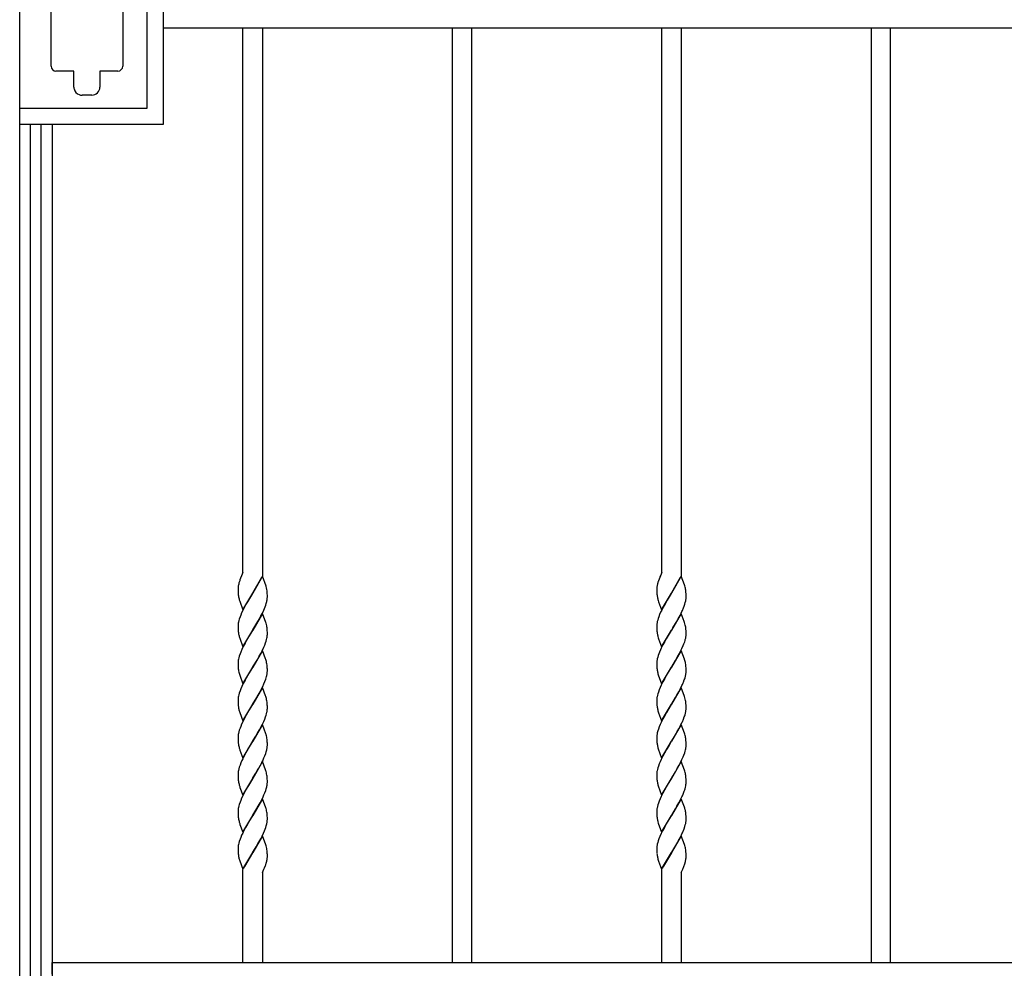
# Model space of a CAD drawing. Units: millimetres. Extents: x 0 to 8410, y 0 to 5940.
# Drawn here: x 6550 to 7154, y 3464 to 4047 of the extents above; entities that cross this region are included whole.
import ezdxf

# ---------------------------------------------------------------- set-up
doc = ezdxf.new("R2010")
doc.units = ezdxf.units.MM
doc.layers.add('YKK_13', color=4, linetype='Continuous', lineweight=30)

msp = doc.modelspace()

# ---------------------------------------------------------------- linework, layer by layer
at = {"layer": 'YKK_13', "linetype": 'Continuous', "ltscale": 0.5}
for p, q in [((6550.02, 3360.17), (6550.02, 4330.99)), ((6638.2, 3982.39), (6638.2, 4107.39)), ((6628.22, 3992.39), (6628.22, 4097.39)), ((6569.29, 4018.07), (6569.29, 4072.07)), ((6613.29, 4072.07), (6613.29, 4018.07)), ((7284.69, 4041.39), (6638.2, 4041.39)), ((6687.02, 3707.02), (6687.02, 4041.39)), ((6699.02, 4041.39), (6699.02, 3705.11)), ((6815.52, 4041.39), (6815.52, 3467.71)), ((6827.52, 3467.71), (6827.52, 4041.39)), ((6944.03, 3707.29), (6944.03, 4041.39)), ((6956.02, 4041.39), (6956.02, 3705.11)), ((7072.53, 4041.39), (7072.53, 3467.71)), ((7084.53, 3467.71), (7084.53, 4041.39)), ((6583.25, 4015.07), (6572.29, 4015.07)), ((6583.25, 4010.1), (6583.25, 4015.07)), ((6610.29, 4015.07), (6599.25, 4015.07)), ((6599.25, 4015.07), (6599.25, 4010.8)), ((6583.3, 4010.1), (6583.25, 4010.1)), ((6583.3, 4005.25), (6583.3, 4010.1)), ((6599.25, 4010.8), (6599.25, 4010.79)), ((6599.25, 4010.79), (6599.3, 4010.25)), ((6599.3, 4010.25), (6599.3, 4005.25)), ((6583.3, 4005.12), (6583.3, 4005.25)), ((6594.3, 4000.25), (6588.3, 4000.25)), ((6550.22, 3992.39), (6628.22, 3992.39)), ((6550.2, 3982.39), (6638.2, 3982.39)), ((6556.55, 3982.39), (6556.55, 3344.91)), ((6563.15, 3344.91), (6563.15, 3982.39)), ((6570.02, 3982.39), (6570.02, 3360.17)), ((6687.02, 3707.28), (6685.22, 3702.68)), ((6686.11, 3704.9), (6685.83, 3704.24)), ((6699.09, 3704.92), (6693.02, 3694.63)), ((6693.09, 3694.74), (6698.64, 3704.37)), ((6701.25, 3698.8), (6699.09, 3704.92)), ((6944.03, 3707.29), (6942, 3702.04)), ((6943.12, 3704.9), (6943, 3704.64)), ((6956.09, 3704.92), (6950.03, 3694.63)), ((6950.17, 3694.86), (6955.64, 3704.37)), ((6957.99, 3699.62), (6956.09, 3704.92)), ((6684.61, 3700.8), (6684.42, 3700.07)), ((6685.04, 3702.17), (6684.61, 3700.8)), ((6685.22, 3702.68), (6685.04, 3702.17)), ((6701.29, 3698.64), (6701.25, 3698.8)), ((6941.18, 3698.9), (6941.11, 3698.45)), ((6941.75, 3701.29), (6941.61, 3700.8)), ((6941.79, 3701.42), (6941.75, 3701.29)), ((6942, 3702.04), (6941.79, 3701.42)), ((6958.2, 3698.96), (6957.99, 3699.62)), ((6958.43, 3698.15), (6958.2, 3698.96)), ((6684.02, 3697.17), (6684.03, 3696.37)), ((6684.03, 3696.37), (6684.04, 3695.64)), ((6684.04, 3695.64), (6684.07, 3694.96)), ((6684.07, 3694.96), (6684.13, 3694.11)), ((6686.95, 3684.34), (6693.02, 3694.63)), ((6692.88, 3694.4), (6689.8, 3689.3)), ((6693.02, 3694.63), (6692.88, 3694.4)), ((6693.02, 3694.63), (6693.09, 3694.74)), ((6701.84, 3695.92), (6701.71, 3696.82)), ((6701.93, 3694.94), (6701.84, 3695.92)), ((6701.98, 3694.08), (6701.93, 3694.94)), ((6702.01, 3693.38), (6701.98, 3694.08)), ((6702.02, 3692.62), (6702.01, 3693.38)), ((6702.02, 3692.09), (6702.02, 3692.62)), ((6941.03, 3697.27), (6941.02, 3697.17)), ((6941.02, 3697.17), (6941.03, 3696.12)), ((6941.03, 3696.12), (6941.06, 3695.18)), ((6941.06, 3695.18), (6941.1, 3694.53)), ((6941.1, 3694.53), (6941.15, 3693.92)), ((6943.96, 3684.34), (6950.03, 3694.63)), ((6949.88, 3694.4), (6947.36, 3690.25)), ((6950.03, 3694.63), (6949.88, 3694.4)), ((6950.03, 3694.63), (6950.17, 3694.86)), ((6958.92, 3695.14), (6958.86, 3695.73)), ((6958.98, 3694.08), (6958.92, 3695.14)), ((6959.01, 3693.38), (6958.98, 3694.08)), ((6959.02, 3692.88), (6959.01, 3693.38)), ((6959.03, 3692.09), (6959.02, 3692.88)), ((6684.8, 3690.46), (6685.05, 3689.63)), ((6685.05, 3689.63), (6686.95, 3684.34)), ((6688.68, 3687.31), (6687.76, 3685.58)), ((6689.8, 3689.3), (6688.68, 3687.31)), ((6700.67, 3686.15), (6701.03, 3687.16)), ((6701.03, 3687.16), (6701.35, 3688.16)), ((6941.75, 3690.62), (6941.95, 3689.97)), ((6941.95, 3689.97), (6942.17, 3689.29)), ((6942.17, 3689.29), (6943.96, 3684.34)), ((6945.87, 3687.64), (6944.95, 3685.93)), ((6947.36, 3690.25), (6945.87, 3687.64)), ((6957.4, 3685.46), (6957.8, 3686.49)), ((6957.8, 3686.49), (6958.26, 3687.83)), ((6958.26, 3687.83), (6958.54, 3688.81)), ((6958.54, 3688.81), (6958.76, 3689.75)), ((6959.01, 3691.53), (6959.03, 3692.09)), ((6685.65, 3681.04), (6685.25, 3680.01)), ((6686.24, 3682.43), (6685.65, 3681.04)), ((6686.89, 3683.83), (6686.24, 3682.43)), ((6687.76, 3685.58), (6686.89, 3683.83)), ((6699.09, 3682.15), (6693.02, 3671.87)), ((6697.18, 3678.85), (6698.1, 3680.57)), ((6698.1, 3680.57), (6698.99, 3682.31)), ((6698.99, 3682.31), (6699.81, 3684.07)), ((6701.1, 3676.53), (6699.09, 3682.15)), ((6699.81, 3684.07), (6700.26, 3685.11)), ((6700.26, 3685.11), (6700.67, 3686.15)), ((6942.79, 3681.38), (6942.25, 3680.01)), ((6943.4, 3682.78), (6942.79, 3681.38)), ((6944.06, 3684.18), (6943.4, 3682.78)), ((6944.95, 3685.93), (6944.06, 3684.18)), ((6956.09, 3682.15), (6950.03, 3671.87)), ((6954.18, 3678.85), (6955.28, 3680.91)), ((6955.28, 3680.91), (6955.99, 3682.31)), ((6955.99, 3682.31), (6956.49, 3683.36)), ((6957.88, 3677.2), (6956.09, 3682.15)), ((6684.02, 3674.41), (6684.03, 3673.61)), ((6684.29, 3676.74), (6684.17, 3676.13)), ((6684.51, 3677.69), (6684.29, 3676.74)), ((6684.79, 3678.66), (6684.51, 3677.69)), ((6685.25, 3680.01), (6684.79, 3678.66)), ((6693.16, 3672.1), (6694.96, 3675.02)), ((6694.96, 3675.02), (6696.24, 3677.2)), ((6696.24, 3677.2), (6697.18, 3678.85)), ((6701.25, 3676.04), (6701.1, 3676.53)), ((6701.46, 3675.22), (6701.25, 3676.04)), ((6701.64, 3674.4), (6701.46, 3675.22)), ((6941.03, 3674.68), (6941.02, 3674.41)), ((6941.02, 3674.41), (6941.03, 3673.36)), ((6941.06, 3675.24), (6941.03, 3674.68)), ((6941.6, 3678.01), (6941.36, 3677.05)), ((6941.9, 3679), (6941.6, 3678.01)), ((6942.25, 3680.01), (6941.9, 3679)), ((6950.93, 3673.34), (6952.5, 3675.93)), ((6952.5, 3675.93), (6953.24, 3677.2)), ((6953.24, 3677.2), (6954.18, 3678.85)), ((6958.1, 3676.53), (6957.88, 3677.2)), ((6958.34, 3675.71), (6958.1, 3676.53)), ((6684.03, 3673.61), (6684.04, 3672.88)), ((6684.04, 3672.88), (6684.09, 3671.98)), ((6684.09, 3671.98), (6684.17, 3670.96)), ((6686.95, 3661.58), (6693.02, 3671.87)), ((6692.88, 3671.64), (6690.55, 3667.81)), ((6693.02, 3671.87), (6692.88, 3671.64)), ((6693.02, 3671.87), (6693.16, 3672.1)), ((6701.93, 3672.18), (6701.84, 3673.16)), ((6701.98, 3671.32), (6701.93, 3672.18)), ((6702.01, 3670.62), (6701.98, 3671.32)), ((6702.02, 3669.86), (6702.01, 3670.62)), ((6702.01, 3668.77), (6702.02, 3669.33)), ((6702.02, 3669.33), (6702.02, 3669.86)), ((6941.03, 3673.36), (6941.06, 3672.42)), ((6941.06, 3672.42), (6941.1, 3671.77)), ((6941.1, 3671.77), (6941.15, 3671.15)), ((6943.96, 3661.58), (6950.03, 3671.87)), ((6949.88, 3671.64), (6946.81, 3666.54)), ((6950.03, 3671.87), (6949.88, 3671.64)), ((6950.03, 3671.87), (6950.17, 3672.1)), ((6950.17, 3672.1), (6950.93, 3673.34)), ((6958.92, 3672.38), (6958.86, 3672.97)), ((6958.98, 3671.32), (6958.92, 3672.38)), ((6959.01, 3670.62), (6958.98, 3671.32)), ((6959.02, 3670.12), (6959.01, 3670.62)), ((6959.01, 3668.77), (6959.03, 3669.33)), ((6959.03, 3669.33), (6959.02, 3670.12)), ((6684.75, 3667.86), (6684.89, 3667.37)), ((6684.89, 3667.37), (6685.05, 3666.87)), ((6685.05, 3666.87), (6686.95, 3661.58)), ((6688.31, 3663.86), (6687.23, 3661.78)), ((6688.87, 3664.88), (6688.31, 3663.86)), ((6690.55, 3667.81), (6688.87, 3664.88)), ((6699.81, 3661.3), (6700.4, 3662.7)), ((6700.4, 3662.7), (6700.92, 3664.07)), ((6700.92, 3664.07), (6701.25, 3665.07)), ((6701.25, 3665.07), (6701.53, 3666.05)), ((6701.53, 3666.05), (6701.76, 3666.99)), ((6941.75, 3667.86), (6941.95, 3667.21)), ((6941.95, 3667.21), (6942.17, 3666.53)), ((6942.17, 3666.53), (6943.96, 3661.58)), ((6944.77, 3662.82), (6943.73, 3660.72)), ((6945.68, 3664.55), (6944.77, 3662.82)), ((6946.81, 3666.54), (6945.68, 3664.55)), ((6956.49, 3660.6), (6957.26, 3662.35)), ((6957.26, 3662.35), (6957.67, 3663.39)), ((6957.67, 3663.39), (6958.15, 3664.74)), ((6958.54, 3666.05), (6958.76, 3666.99)), ((6685.25, 3657.25), (6684.79, 3655.9)), ((6685.65, 3658.28), (6685.25, 3657.25)), ((6686.4, 3660.02), (6685.65, 3658.28)), ((6687.23, 3661.78), (6686.4, 3660.02)), ((6699.09, 3659.4), (6693.02, 3649.11)), ((6696.99, 3655.76), (6697.92, 3657.46)), ((6697.92, 3657.46), (6698.81, 3659.2)), ((6698.81, 3659.2), (6699.81, 3661.3)), ((6700.93, 3654.27), (6699.09, 3659.4)), ((6941.9, 3656.24), (6941.6, 3655.25)), ((6942.25, 3657.25), (6941.9, 3656.24)), ((6942.65, 3658.28), (6942.25, 3657.25)), ((6943.24, 3659.67), (6942.65, 3658.28)), ((6943.73, 3660.72), (6943.24, 3659.67)), ((6956.09, 3659.4), (6950.03, 3649.11)), ((6953.99, 3655.76), (6954.92, 3657.46)), ((6954.92, 3657.46), (6955.64, 3658.85)), ((6955.64, 3658.85), (6956.49, 3660.6)), ((6958.05, 3653.94), (6956.09, 3659.4)), ((6684.02, 3651.64), (6684.03, 3650.85)), ((6684.03, 3650.85), (6684.04, 3650.12)), ((6684.04, 3650.12), (6684.07, 3649.44)), ((6684.29, 3653.98), (6684.17, 3653.37)), ((6684.51, 3654.93), (6684.29, 3653.98)), ((6684.79, 3655.9), (6684.51, 3654.93)), ((6693.16, 3649.34), (6695.68, 3653.48)), ((6695.68, 3653.48), (6696.99, 3655.76)), ((6701.1, 3653.77), (6700.93, 3654.27)), ((6701.25, 3653.28), (6701.1, 3653.77)), ((6701.93, 3649.42), (6701.84, 3650.4)), ((6941.03, 3651.92), (6941.02, 3651.64)), ((6941.02, 3651.64), (6941.03, 3650.6)), ((6941.06, 3652.48), (6941.03, 3651.92)), ((6941.03, 3650.6), (6941.06, 3649.66)), ((6941.6, 3655.25), (6941.36, 3654.29)), ((6950.17, 3649.34), (6952.5, 3653.17)), ((6952.5, 3653.17), (6953.99, 3655.76)), ((6958.1, 3653.77), (6958.05, 3653.94)), ((6958.92, 3649.62), (6958.86, 3650.21)), ((6684.07, 3649.44), (6684.13, 3648.59)), ((6684.84, 3644.78), (6685.05, 3644.11)), ((6685.05, 3644.11), (6686.95, 3638.82)), ((6686.95, 3638.82), (6693.02, 3649.11)), ((6690.55, 3645.05), (6689.06, 3642.46)), ((6692.88, 3648.88), (6690.55, 3645.05)), ((6693.02, 3649.11), (6692.88, 3648.88)), ((6693.02, 3649.11), (6693.16, 3649.34)), ((6701.98, 3648.56), (6701.93, 3649.42)), ((6702.01, 3647.86), (6701.98, 3648.56)), ((6702.02, 3647.11), (6702.01, 3647.86)), ((6702.02, 3646.57), (6702.02, 3647.11)), ((6941.06, 3649.66), (6941.1, 3649.01)), ((6941.1, 3649.01), (6941.15, 3648.4)), ((6941.75, 3645.1), (6941.95, 3644.45)), ((6941.95, 3644.45), (6943.96, 3638.82)), ((6943.96, 3638.82), (6950.03, 3649.11)), ((6946.99, 3644.1), (6945.68, 3641.79)), ((6948.09, 3645.95), (6946.99, 3644.1)), ((6949.88, 3648.88), (6948.09, 3645.95)), ((6950.03, 3649.11), (6949.88, 3648.88)), ((6950.03, 3649.11), (6950.17, 3649.34)), ((6958.62, 3643.61), (6958.82, 3644.55)), ((6958.82, 3644.55), (6958.92, 3645.15)), ((6958.98, 3648.56), (6958.92, 3649.62)), ((6959.01, 3647.86), (6958.98, 3648.56)), ((6959.02, 3647.36), (6959.01, 3647.86)), ((6959.01, 3646.02), (6959.03, 3646.57)), ((6959.03, 3646.57), (6959.02, 3647.36)), ((6687.23, 3639.01), (6686.4, 3637.26)), ((6688.31, 3641.1), (6687.23, 3639.01)), ((6689.06, 3642.46), (6688.31, 3641.1)), ((6699.16, 3637.14), (6699.96, 3638.9)), ((6699.96, 3638.9), (6700.53, 3640.28)), ((6700.53, 3640.28), (6701.03, 3641.65)), ((6701.03, 3641.65), (6701.35, 3642.64)), ((6943.73, 3637.96), (6943.09, 3636.56)), ((6944.77, 3640.06), (6943.73, 3637.96)), ((6945.68, 3641.79), (6944.77, 3640.06)), ((6957.4, 3639.94), (6957.92, 3641.31)), ((6958.36, 3642.64), (6958.62, 3643.61)), ((6684.51, 3632.16), (6684.29, 3631.22)), ((6684.79, 3633.14), (6684.51, 3632.16)), ((6685.25, 3634.49), (6684.79, 3633.14)), ((6685.79, 3635.86), (6685.25, 3634.49)), ((6686.4, 3637.26), (6685.79, 3635.86)), ((6699.09, 3636.64), (6693.02, 3626.35)), ((6694.96, 3629.5), (6696.43, 3632)), ((6696.43, 3632), (6697.55, 3634.01)), ((6697.55, 3634.01), (6698.46, 3635.74)), ((6698.46, 3635.74), (6699.16, 3637.14)), ((6700.93, 3631.51), (6699.09, 3636.64)), ((6941.43, 3631.84), (6941.23, 3630.91)), ((6941.69, 3632.81), (6941.43, 3631.84)), ((6942.01, 3633.81), (6941.69, 3632.81)), ((6942.51, 3635.17), (6942.01, 3633.81)), ((6943.09, 3636.56), (6942.51, 3635.17)), ((6956.09, 3636.64), (6950.03, 3626.35)), ((6952.5, 3630.41), (6953.43, 3632)), ((6953.43, 3632), (6954.55, 3634.01)), ((6954.55, 3634.01), (6955.64, 3636.09)), ((6955.64, 3636.09), (6956.49, 3637.85)), ((6958.1, 3631.01), (6956.09, 3636.64)), ((6684.02, 3628.88), (6684.03, 3628.09)), ((6684.03, 3628.09), (6684.04, 3627.36)), ((6684.04, 3627.36), (6684.09, 3626.46)), ((6684.09, 3626.46), (6684.17, 3625.44)), ((6684.29, 3631.22), (6684.17, 3630.61)), ((6686.95, 3616.06), (6693.02, 3626.35)), ((6692.88, 3626.12), (6690.55, 3622.29)), ((6693.02, 3626.35), (6692.88, 3626.12)), ((6693.02, 3626.35), (6693.16, 3626.58)), ((6693.16, 3626.58), (6694.96, 3629.5)), ((6701.1, 3631.01), (6700.93, 3631.51)), ((6701.25, 3630.52), (6701.1, 3631.01)), ((6701.93, 3626.66), (6701.84, 3627.64)), ((6701.98, 3625.8), (6701.93, 3626.66)), ((6702.01, 3625.1), (6701.98, 3625.8)), ((6941.03, 3629.16), (6941.02, 3628.88)), ((6941.02, 3628.88), (6941.03, 3627.84)), ((6941.03, 3627.84), (6941.06, 3626.9)), ((6941.06, 3626.9), (6941.1, 3626.24)), ((6941.1, 3626.24), (6941.15, 3625.63)), ((6943.96, 3616.06), (6950.03, 3626.35)), ((6949.88, 3626.12), (6946.99, 3621.34)), ((6950.03, 3626.35), (6949.88, 3626.12)), ((6950.03, 3626.35), (6950.17, 3626.58)), ((6950.17, 3626.58), (6952.5, 3630.41)), ((6958.34, 3630.19), (6958.1, 3631.01)), ((6958.92, 3626.86), (6958.86, 3627.45)), ((6958.98, 3625.8), (6958.92, 3626.86)), ((6959.01, 3625.1), (6958.98, 3625.8)), ((6684.75, 3622.34), (6684.89, 3621.85)), ((6684.89, 3621.85), (6685.11, 3621.18)), ((6685.11, 3621.18), (6686.95, 3616.06)), ((6690.55, 3622.29), (6689.06, 3619.7)), ((6701.25, 3619.55), (6701.53, 3620.53)), ((6701.53, 3620.53), (6701.76, 3621.48)), ((6702.02, 3624.35), (6702.01, 3625.1)), ((6702.01, 3623.26), (6702.02, 3623.81)), ((6702.02, 3623.81), (6702.02, 3624.35)), ((6941.75, 3622.34), (6941.95, 3621.69)), ((6941.95, 3621.69), (6942.17, 3621.01)), ((6942.17, 3621.01), (6943.96, 3616.06)), ((6946.99, 3621.34), (6945.68, 3619.03)), ((6958.36, 3619.88), (6958.62, 3620.85)), ((6958.62, 3620.85), (6958.82, 3621.78)), ((6959.02, 3624.6), (6959.01, 3625.1)), ((6959.03, 3623.81), (6959.02, 3624.6)), ((6959.02, 3623.54), (6959.03, 3623.81)), ((6686.24, 3614.15), (6685.65, 3612.76)), ((6686.89, 3615.56), (6686.24, 3614.15)), ((6688.31, 3618.34), (6686.89, 3615.56)), ((6689.06, 3619.7), (6688.31, 3618.34)), ((6699.09, 3613.87), (6693.02, 3603.59)), ((6698.28, 3612.63), (6698.99, 3614.03)), ((6698.99, 3614.03), (6699.81, 3615.79)), ((6701.1, 3608.25), (6699.09, 3613.87)), ((6699.81, 3615.79), (6700.4, 3617.18)), ((6700.4, 3617.18), (6700.92, 3618.55)), ((6700.92, 3618.55), (6701.25, 3619.55)), ((6943.09, 3613.8), (6942.51, 3612.42)), ((6943.73, 3615.21), (6943.09, 3613.8)), ((6944.77, 3617.31), (6943.73, 3615.21)), ((6945.68, 3619.03), (6944.77, 3617.31)), ((6956.09, 3613.87), (6950.03, 3603.59)), ((6955.64, 3613.33), (6956.49, 3615.09)), ((6957.99, 3608.58), (6956.09, 3613.87)), ((6957.4, 3617.18), (6957.92, 3618.55)), ((6684.29, 3608.46), (6684.17, 3607.85)), ((6684.51, 3609.41), (6684.29, 3608.46)), ((6684.79, 3610.39), (6684.51, 3609.41)), ((6685.25, 3611.73), (6684.79, 3610.39)), ((6685.65, 3612.76), (6685.25, 3611.73)), ((6694.96, 3606.74), (6696.05, 3608.6)), ((6696.05, 3608.6), (6697.18, 3610.57)), ((6697.18, 3610.57), (6698.28, 3612.63)), ((6701.25, 3607.76), (6701.1, 3608.25)), ((6701.29, 3607.6), (6701.25, 3607.76)), ((6942.01, 3611.05), (6941.69, 3610.06)), ((6942.51, 3612.42), (6942.01, 3611.05)), ((6950.17, 3603.82), (6952.5, 3607.65)), ((6952.5, 3607.65), (6953.62, 3609.57)), ((6953.62, 3609.57), (6954.55, 3611.25)), ((6954.55, 3611.25), (6955.64, 3613.33)), ((6958.2, 3607.92), (6957.99, 3608.58)), ((6958.43, 3607.11), (6958.2, 3607.92)), ((6684.02, 3606.13), (6684.03, 3605.34)), ((6684.03, 3605.34), (6684.04, 3604.6)), ((6684.04, 3604.6), (6684.07, 3603.92)), ((6684.07, 3603.92), (6684.13, 3603.08)), ((6686.95, 3593.3), (6693.02, 3603.59)), ((6692.88, 3603.36), (6690.55, 3599.53)), ((6693.02, 3603.59), (6692.88, 3603.36)), ((6693.02, 3603.59), (6693.16, 3603.82)), ((6693.16, 3603.82), (6694.96, 3606.74)), ((6701.93, 3603.9), (6701.86, 3604.69)), ((6701.98, 3603.04), (6701.93, 3603.9)), ((6702.01, 3602.34), (6701.98, 3603.04)), ((6702.02, 3601.58), (6702.01, 3602.34)), ((6941.03, 3606.4), (6941.02, 3606.13)), ((6941.02, 3606.13), (6941.03, 3605.09)), ((6941.06, 3606.97), (6941.03, 3606.4)), ((6941.03, 3605.09), (6941.06, 3604.14)), ((6941.06, 3604.14), (6941.1, 3603.49)), ((6941.1, 3603.49), (6941.15, 3602.88)), ((6943.96, 3593.3), (6950.03, 3603.59)), ((6949.88, 3603.36), (6948.62, 3601.3)), ((6950.03, 3603.59), (6949.88, 3603.36)), ((6950.03, 3603.59), (6950.17, 3603.82)), ((6958.92, 3604.1), (6958.86, 3604.69)), ((6958.98, 3603.04), (6958.92, 3604.1)), ((6959.01, 3602.34), (6958.98, 3603.04)), ((6959.02, 3601.84), (6959.01, 3602.34)), ((6959.03, 3601.05), (6959.02, 3601.84)), ((6684.8, 3599.42), (6685.05, 3598.6)), ((6685.05, 3598.6), (6685.22, 3598.08)), ((6685.22, 3598.08), (6686.95, 3593.3)), ((6689.06, 3596.94), (6688.13, 3595.24)), ((6690.55, 3599.53), (6689.06, 3596.94)), ((6700.53, 3594.76), (6701.03, 3596.12)), ((6701.03, 3596.12), (6701.35, 3597.12)), ((6702.02, 3601.05), (6702.02, 3601.58)), ((6941.75, 3599.58), (6941.95, 3598.93)), ((6941.95, 3598.93), (6943.96, 3593.3)), ((6945.68, 3596.27), (6944.77, 3594.55)), ((6946.99, 3598.58), (6945.68, 3596.27)), ((6947.36, 3599.22), (6946.99, 3598.58)), ((6948.62, 3601.3), (6947.36, 3599.22)), ((6957.67, 3595.11), (6958.15, 3596.46)), ((6958.15, 3596.46), (6958.45, 3597.45)), ((6958.45, 3597.45), (6958.69, 3598.4)), ((6685.79, 3590.35), (6685.25, 3588.97)), ((6686.4, 3591.74), (6685.79, 3590.35)), ((6686.89, 3592.8), (6686.4, 3591.74)), ((6688.13, 3595.24), (6686.89, 3592.8)), ((6699.09, 3591.12), (6693.02, 3580.83)), ((6697.73, 3588.84), (6698.64, 3590.57)), ((6698.64, 3590.57), (6699.16, 3591.62)), ((6700.93, 3585.99), (6699.09, 3591.12)), ((6699.16, 3591.62), (6699.96, 3593.38)), ((6699.96, 3593.38), (6700.53, 3594.76)), ((6942.51, 3589.65), (6942.01, 3588.29)), ((6943.09, 3591.04), (6942.51, 3589.65)), ((6943.73, 3592.44), (6943.09, 3591.04)), ((6944.77, 3594.55), (6943.73, 3592.44)), ((6956.09, 3591.12), (6950.03, 3580.83)), ((6954.74, 3588.84), (6955.64, 3590.57)), ((6955.64, 3590.57), (6956.49, 3592.33)), ((6957.99, 3585.82), (6956.09, 3591.12)), ((6956.49, 3592.33), (6957.26, 3594.07)), ((6957.26, 3594.07), (6957.67, 3595.11)), ((6684.29, 3585.7), (6684.17, 3585.09)), ((6684.51, 3586.65), (6684.29, 3585.7)), ((6684.79, 3587.63), (6684.51, 3586.65)), ((6685.25, 3588.97), (6684.79, 3587.63)), ((6693.16, 3581.06), (6694.96, 3583.99)), ((6694.96, 3583.99), (6696.05, 3585.84)), ((6696.05, 3585.84), (6696.8, 3587.14)), ((6696.8, 3587.14), (6697.73, 3588.84)), ((6701.1, 3585.49), (6700.93, 3585.99)), ((6701.25, 3585), (6701.1, 3585.49)), ((6941.03, 3583.64), (6941.02, 3583.36)), ((6941.43, 3586.33), (6941.23, 3585.39)), ((6941.69, 3587.3), (6941.43, 3586.33)), ((6942.01, 3588.29), (6941.69, 3587.3)), ((6950.17, 3581.06), (6952.5, 3584.89)), ((6952.5, 3584.89), (6953.62, 3586.81)), ((6953.62, 3586.81), (6954.74, 3588.84)), ((6958.2, 3585.16), (6957.99, 3585.82)), ((6958.43, 3584.35), (6958.2, 3585.16)), ((6684.02, 3583.36), (6684.03, 3582.57)), ((6684.03, 3582.57), (6684.04, 3581.84)), ((6684.04, 3581.84), (6684.07, 3581.16)), ((6684.07, 3581.16), (6684.13, 3580.32)), ((6686.95, 3570.54), (6693.02, 3580.83)), ((6692.88, 3580.6), (6690.36, 3576.46)), ((6693.02, 3580.83), (6692.88, 3580.6)), ((6693.02, 3580.83), (6693.16, 3581.06)), ((6701.93, 3581.14), (6701.84, 3582.12)), ((6701.98, 3580.28), (6701.93, 3581.14)), ((6702.01, 3579.58), (6701.98, 3580.28)), ((6702.02, 3578.83), (6702.01, 3579.58)), ((6702.02, 3578.29), (6702.02, 3578.83)), ((6941.02, 3583.36), (6941.03, 3582.32)), ((6941.03, 3582.32), (6941.06, 3581.38)), ((6941.06, 3581.38), (6941.1, 3580.73)), ((6941.1, 3580.73), (6941.15, 3580.12)), ((6943.96, 3570.54), (6950.03, 3580.83)), ((6948.09, 3577.68), (6946.99, 3575.83)), ((6949.88, 3580.6), (6948.09, 3577.68)), ((6950.03, 3580.83), (6949.88, 3580.6)), ((6950.03, 3580.83), (6950.17, 3581.06)), ((6958.92, 3581.34), (6958.86, 3581.93)), ((6958.98, 3580.28), (6958.92, 3581.34)), ((6959.01, 3579.58), (6958.98, 3580.28)), ((6959.02, 3579.08), (6959.01, 3579.58)), ((6959.03, 3578.29), (6959.02, 3579.08)), ((6959.02, 3578.02), (6959.03, 3578.29)), ((6684.8, 3576.66), (6685.05, 3575.84)), ((6685.05, 3575.84), (6685.22, 3575.32)), ((6685.22, 3575.32), (6686.95, 3570.54)), ((6687.94, 3572.13), (6686.89, 3570.04)), ((6688.68, 3573.51), (6687.94, 3572.13)), ((6690.36, 3576.46), (6688.68, 3573.51)), ((6699.96, 3570.62), (6700.53, 3572.01)), ((6700.53, 3572.01), (6701.03, 3573.37)), ((6701.03, 3573.37), (6701.35, 3574.36)), ((6941.75, 3576.83), (6941.95, 3576.17)), ((6941.95, 3576.17), (6943.96, 3570.54)), ((6944.77, 3571.79), (6943.73, 3569.69)), ((6945.68, 3573.51), (6944.77, 3571.79)), ((6946.99, 3575.83), (6945.68, 3573.51)), ((6957.4, 3571.66), (6957.92, 3573.03)), ((6958.36, 3574.36), (6958.62, 3575.33)), ((6958.62, 3575.33), (6958.82, 3576.27)), ((6685.25, 3566.21), (6684.79, 3564.87)), ((6685.65, 3567.24), (6685.25, 3566.21)), ((6686.24, 3568.63), (6685.65, 3567.24)), ((6686.89, 3570.04), (6686.24, 3568.63)), ((6699.09, 3568.36), (6693.02, 3558.07)), ((6696.43, 3563.72), (6697.55, 3565.73)), ((6697.55, 3565.73), (6698.46, 3567.46)), ((6698.46, 3567.46), (6699.16, 3568.87)), ((6701.1, 3562.73), (6699.09, 3568.36)), ((6699.16, 3568.87), (6699.96, 3570.62)), ((6942.01, 3565.53), (6941.69, 3564.54)), ((6942.51, 3566.9), (6942.01, 3565.53)), ((6943.09, 3568.28), (6942.51, 3566.9)), ((6943.73, 3569.69), (6943.09, 3568.28)), ((6956.09, 3568.36), (6950.03, 3558.07)), ((6953.43, 3563.72), (6954.55, 3565.73)), ((6954.55, 3565.73), (6955.64, 3567.81)), ((6955.64, 3567.81), (6956.49, 3569.57)), ((6957.99, 3563.07), (6956.09, 3568.36)), ((6684.02, 3560.61), (6684.03, 3559.82)), ((6684.03, 3559.82), (6684.04, 3559.08)), ((6684.29, 3562.94), (6684.17, 3562.33)), ((6684.51, 3563.89), (6684.29, 3562.94)), ((6684.79, 3564.87), (6684.51, 3563.89)), ((6693.16, 3558.3), (6694.96, 3561.22)), ((6694.96, 3561.22), (6696.43, 3563.72)), ((6701.25, 3562.24), (6701.1, 3562.73)), ((6701.93, 3558.39), (6701.84, 3559.36)), ((6941.03, 3560.88), (6941.02, 3560.61)), ((6941.02, 3560.61), (6941.03, 3559.56)), ((6941.03, 3559.56), (6941.06, 3558.62)), ((6941.43, 3563.57), (6941.23, 3562.63)), ((6941.69, 3564.54), (6941.43, 3563.57)), ((6950.17, 3558.3), (6952.5, 3562.13)), ((6952.5, 3562.13), (6953.43, 3563.72)), ((6958.15, 3562.57), (6957.99, 3563.07)), ((6958.43, 3561.59), (6958.15, 3562.57)), ((6684.04, 3559.08), (6684.07, 3558.4)), ((6684.07, 3558.4), (6684.13, 3557.56)), ((6684.8, 3553.9), (6685.05, 3553.07)), ((6686.95, 3547.78), (6693.02, 3558.07)), ((6690.73, 3554.32), (6689.8, 3552.74)), ((6692.88, 3557.84), (6690.73, 3554.32)), ((6693.02, 3558.07), (6692.88, 3557.84)), ((6693.02, 3558.07), (6693.16, 3558.3)), ((6701.98, 3557.52), (6701.93, 3558.39)), ((6702.01, 3556.82), (6701.98, 3557.52)), ((6702.02, 3556.07), (6702.01, 3556.82)), ((6702.02, 3555.54), (6702.02, 3556.07)), ((6941.06, 3558.62), (6941.1, 3557.97)), ((6941.1, 3557.97), (6941.15, 3557.36)), ((6941.75, 3554.06), (6941.95, 3553.41)), ((6941.95, 3553.41), (6943.96, 3547.78)), ((6943.96, 3547.78), (6950.03, 3558.07)), ((6947.91, 3554.62), (6946.99, 3553.07)), ((6949.88, 3557.84), (6947.91, 3554.62)), ((6950.03, 3558.07), (6949.88, 3557.84)), ((6950.03, 3558.07), (6950.17, 3558.3)), ((6958.92, 3558.59), (6958.86, 3559.18)), ((6958.98, 3557.52), (6958.92, 3558.59)), ((6959.01, 3556.82), (6958.98, 3557.52)), ((6959.02, 3556.33), (6959.01, 3556.82)), ((6959.01, 3554.98), (6959.03, 3555.54)), ((6959.03, 3555.54), (6959.02, 3556.33)), ((6685.05, 3553.07), (6685.22, 3552.56)), ((6685.22, 3552.56), (6686.95, 3547.78)), ((6686.89, 3547.28), (6686.24, 3545.87)), ((6687.41, 3548.33), (6686.89, 3547.28)), ((6688.68, 3550.75), (6687.41, 3548.33)), ((6689.8, 3552.74), (6688.68, 3550.75)), ((6699.65, 3547.16), (6700.26, 3548.56)), ((6700.26, 3548.56), (6700.67, 3549.59)), ((6700.67, 3549.59), (6701.03, 3550.61)), ((6701.03, 3550.61), (6701.35, 3551.6)), ((6944.59, 3548.68), (6943.73, 3546.93)), ((6945.68, 3550.75), (6944.59, 3548.68)), ((6946.99, 3553.07), (6945.68, 3550.75)), ((6957.4, 3548.9), (6957.8, 3549.93)), ((6957.8, 3549.93), (6958.26, 3551.27)), ((6958.26, 3551.27), (6958.54, 3552.25)), ((6958.54, 3552.25), (6958.76, 3553.2)), ((6684.79, 3542.11), (6684.51, 3541.13)), ((6685.25, 3543.45), (6684.79, 3542.11)), ((6685.65, 3544.48), (6685.25, 3543.45)), ((6686.24, 3545.87), (6685.65, 3544.48)), ((6699.09, 3545.6), (6693.02, 3535.31)), ((6696.24, 3540.64), (6696.8, 3541.63)), ((6696.8, 3541.63), (6697.92, 3543.66)), ((6697.92, 3543.66), (6698.81, 3545.4)), ((6698.81, 3545.4), (6699.65, 3547.16)), ((6701.1, 3539.97), (6699.09, 3545.6)), ((6941.6, 3541.45), (6941.36, 3540.49)), ((6941.9, 3542.44), (6941.6, 3541.45)), ((6942.38, 3543.79), (6941.9, 3542.44)), ((6942.94, 3545.17), (6942.38, 3543.79)), ((6943.73, 3546.93), (6942.94, 3545.17)), ((6956.09, 3545.6), (6950.03, 3535.31)), ((6953.24, 3540.64), (6954.37, 3542.63)), ((6954.37, 3542.63), (6955.28, 3544.36)), ((6955.28, 3544.36), (6956.16, 3546.11)), ((6957.99, 3540.3), (6956.09, 3545.6)), ((6956.16, 3546.11), (6956.49, 3546.81)), ((6684.02, 3537.85), (6684.03, 3537.06)), ((6684.03, 3537.06), (6684.04, 3536.32)), ((6684.04, 3536.32), (6684.09, 3535.42)), ((6684.09, 3535.42), (6684.17, 3534.4)), ((6684.29, 3540.18), (6684.17, 3539.57)), ((6684.51, 3541.13), (6684.29, 3540.18)), ((6686.95, 3525.03), (6693.02, 3535.31)), ((6692.95, 3535.2), (6688.04, 3526.79)), ((6693.02, 3535.31), (6692.95, 3535.2)), ((6693.02, 3535.31), (6693.16, 3535.54)), ((6693.16, 3535.54), (6695.14, 3538.76)), ((6695.14, 3538.76), (6696.24, 3540.64)), ((6701.25, 3539.48), (6701.1, 3539.97)), ((6701.29, 3539.32), (6701.25, 3539.48)), ((6701.93, 3535.62), (6701.86, 3536.41)), ((6701.98, 3534.76), (6701.93, 3535.62)), ((6941.03, 3538.12), (6941.02, 3537.85)), ((6941.02, 3537.85), (6941.03, 3536.8)), ((6941.06, 3538.69), (6941.03, 3538.12)), ((6941.03, 3536.8), (6941.06, 3535.86)), ((6941.06, 3535.86), (6941.1, 3535.21)), ((6941.1, 3535.21), (6941.15, 3534.6)), ((6943.96, 3525.03), (6950.03, 3535.31)), ((6949.96, 3535.2), (6945.13, 3526.96)), ((6950.03, 3535.31), (6949.96, 3535.2)), ((6950.03, 3535.31), (6950.17, 3535.54)), ((6950.17, 3535.54), (6953.24, 3540.64)), ((6958.2, 3539.64), (6957.99, 3540.3)), ((6958.43, 3538.83), (6958.2, 3539.64)), ((6958.92, 3535.82), (6958.86, 3536.41)), ((6958.98, 3534.76), (6958.92, 3535.82)), ((6684.75, 3531.31), (6684.89, 3530.82)), ((6684.89, 3530.82), (6685.11, 3530.15)), ((6685.11, 3530.15), (6686.95, 3525.03)), ((6702.01, 3534.06), (6701.98, 3534.76)), ((6702.02, 3533.31), (6702.01, 3534.06)), ((6702.02, 3532.77), (6702.02, 3533.31)), ((6941.75, 3531.31), (6941.95, 3530.65)), ((6941.95, 3530.65), (6942.17, 3529.98)), ((6942.17, 3529.98), (6943.96, 3525.03)), ((6958.39, 3528.96), (6958.42, 3529.08)), ((6958.42, 3529.08), (6958.46, 3529.21)), ((6958.73, 3530.31), (6958.83, 3530.78)), ((6959.01, 3534.06), (6958.98, 3534.76)), ((6959.02, 3533.56), (6959.01, 3534.06)), ((6959.03, 3532.77), (6959.02, 3533.56)), ((6959.02, 3532.56), (6959.03, 3532.77)), ((6687.02, 3467.71), (6687.02, 3524.84)), ((6688.04, 3526.79), (6687.41, 3525.57)), ((6699.02, 3522.97), (6699.94, 3525.05)), ((6699.94, 3525.05), (6700.33, 3525.98)), ((6700.33, 3525.98), (6700.84, 3527.3)), ((6700.84, 3527.3), (6701.02, 3527.81)), ((6701.02, 3527.81), (6701.35, 3528.83)), ((6944.03, 3467.71), (6944.03, 3524.84)), ((6945.13, 3526.96), (6944.41, 3525.57)), ((6956.02, 3522.95), (6957, 3525.18)), ((6957, 3525.18), (6958.24, 3528.45)), ((6958.24, 3528.45), (6958.39, 3528.96)), ((6699.02, 3522.97), (6699.02, 3467.71)), ((6956.02, 3522.95), (6956.02, 3467.71)), ((6569.9, 3467.71), (7284.69, 3467.71)), ((6569.9, 3460.7), (6569.9, 3467.71))]:
    msp.add_line(p, q, dxfattribs=at)
for centre, radius, start, end in [((6572.36, 4018.15), 3.08, 181.40196, 268.60759), ((6610.21, 4018.15), 3.08, 271.40196, 358.60759), ((6589.57, 4005.42), 6.28, 182.69258, 191.85502), ((6588.58, 4005.49), 5.33, 194.85246, 246.66351), ((6588.92, 4007.34), 7.17, 250.01398, 256.88741), ((6594.08, 4005.47), 5.22, 272.3913, 357.61443), ((6588.42, 4006.57), 6.32, 259.73641, 268.89885), ((6703.76, 3695.83), 19.82, 170.77001, 173.06176), ((6710.68, 3694.03), 26.95, 167.04897, 169.34072), ((6678.76, 3692.56), 23.34, 10.50866, 15.09171), ((6957.45, 3696.5), 16.46, 173.18684, 175.47859), ((6965.07, 3694.47), 24.3, 164.90944, 169.49249), ((6697.3, 3696.93), 13.28, 174.4149, 178.99795), ((6712.69, 3696.68), 28.68, 185.13639, 187.42814), ((6705.45, 3696.21), 21.44, 188.69074, 195.56417), ((6954.29, 3696.98), 13.26, 176.47717, 178.76893), ((6969.34, 3696.69), 28.33, 185.62157, 187.91333), ((6968.63, 3697.55), 27.76, 189.87894, 194.46199), ((6929.56, 3691.25), 29.68, 11.13427, 13.42603), ((6927.4, 3691.82), 31.7, 7.08327, 9.37502), ((6669.44, 3697.24), 33.18, 344.12155, 346.4133), ((6678.7, 3694.43), 23.53, 347.76509, 350.05684), ((6679.85, 3693.62), 22.26, 351.59338, 353.88514), ((6681.06, 3692.64), 20.97, 356.18954, 358.48129), ((6936.08, 3694.17), 23.11, 348.97902, 351.27078), ((6937.24, 3693.32), 21.84, 353.00647, 355.29823), ((6904.62, 3707.17), 57.07, 335.34405, 337.6358), ((6705, 3673.86), 20.99, 176.22521, 178.51697), ((6706.2, 3672.87), 22.27, 171.59745, 173.8892), ((6670.78, 3668.99), 31.33, 7.64373, 9.93549), ((6963.21, 3672.87), 22.27, 171.59745, 173.8892), ((6964.35, 3672.06), 23.53, 167.76509, 170.05684), ((6921.36, 3666.52), 38.1, 11.66839, 13.96014), ((6927.36, 3669.06), 31.74, 7.07358, 9.36533), ((6711.78, 3673.97), 27.78, 186.22217, 188.51393), ((6709.46, 3674.36), 25.55, 190.15972, 194.74277), ((6680.24, 3670.55), 21.84, 353.0391, 355.33086), ((6973.66, 3674.53), 32.69, 185.9275, 188.21926), ((6966.46, 3674.36), 25.55, 190.15972, 194.74277), ((6937.24, 3670.56), 21.84, 353.00647, 355.29823), ((6679.08, 3671.42), 23.11, 348.94849, 351.24024), ((6925.6, 3675.09), 34.16, 342.35572, 344.64747), ((6936.08, 3671.41), 23.11, 348.97902, 351.27078), ((6705.01, 3651.1), 21, 176.22678, 178.51853), ((6706.2, 3650.11), 22.27, 171.59745, 173.8892), ((6677.58, 3646.93), 24.51, 8.13709, 15.01052), ((6963.21, 3650.11), 22.27, 171.59745, 173.8892), ((6964.36, 3649.3), 23.54, 167.77094, 170.06269), ((6929.73, 3645.04), 29.68, 14.81609, 17.10785), ((6929.54, 3645.74), 29.69, 11.12914, 13.4209), ((6927.37, 3646.3), 31.73, 7.07681, 9.36856), ((6712.7, 3651.16), 28.69, 185.13365, 187.42541), ((6706.83, 3651.01), 22.86, 188.95375, 195.82719), ((6669.42, 3651.72), 33.19, 344.12703, 346.41879), ((6678.7, 3648.91), 23.53, 347.76509, 350.05684), ((6679.85, 3648.1), 22.26, 351.59338, 353.88514), ((6681.04, 3647.13), 20.99, 356.19112, 358.48288), ((6969.23, 3651.17), 28.21, 185.6485, 187.94025), ((6968.64, 3652.04), 27.77, 189.8735, 194.45656), ((6937.24, 3647.81), 21.84, 353.00647, 355.29823), ((6904.62, 3661.65), 57.07, 335.34405, 337.6358), ((6924.82, 3652.87), 35.07, 340.74215, 343.0339), ((6704.99, 3628.34), 20.97, 176.22365, 178.5154), ((6706.22, 3627.35), 22.28, 171.60151, 173.89326), ((6677.58, 3624.17), 24.51, 8.13709, 15.01052), ((6962.41, 3627.98), 21.41, 174.56831, 176.86006), ((6963.6, 3627.06), 22.7, 170.23753, 172.52928), ((6921.38, 3621), 38.09, 11.67256, 13.96431), ((6927.37, 3623.54), 31.73, 7.07681, 9.36856), ((6711.78, 3628.45), 27.78, 186.22217, 188.51393), ((6709.44, 3628.84), 25.54, 190.16577, 194.74882), ((6679.06, 3625.91), 23.12, 348.95381, 351.24557), ((6680.24, 3625.03), 21.84, 353.0391, 355.33086), ((6969.24, 3628.41), 28.23, 185.6455, 187.93725), ((6968.64, 3629.27), 27.77, 189.87622, 194.45927), ((6924.82, 3630.11), 35.07, 340.74215, 343.0339), ((6936.45, 3625.63), 22.7, 350.23753, 352.52928), ((6937.64, 3624.71), 21.41, 354.56831, 356.86006), ((6904.61, 3638.89), 57.08, 335.34905, 337.64081), ((6706.19, 3604.6), 22.26, 171.59338, 173.88514), ((6963.19, 3604.6), 22.26, 171.59338, 173.88514), ((6964.35, 3603.79), 23.53, 167.76509, 170.05684), ((6973.62, 3600.98), 33.19, 164.12703, 166.41879), ((6704.98, 3605.59), 20.96, 176.22208, 178.51383), ((6712.73, 3605.64), 28.71, 185.1282, 187.41995), ((6705.45, 3605.18), 21.44, 188.68839, 195.56183), ((6664.51, 3598.07), 38, 12.22741, 14.51916), ((6666.09, 3600.07), 36.06, 7.36623, 9.65798), ((6969.25, 3605.65), 28.24, 185.6425, 187.93425), ((6968.66, 3606.52), 27.78, 189.86807, 194.45112), ((6929.53, 3600.22), 29.71, 11.12402, 13.41577), ((6927.36, 3600.78), 31.74, 7.07358, 9.36533), ((6669.42, 3606.2), 33.19, 344.12703, 346.41879), ((6678.7, 3603.39), 23.53, 347.76509, 350.05684), ((6679.85, 3602.58), 22.26, 351.59338, 353.88514), ((6681.06, 3601.6), 20.97, 356.18954, 358.48129), ((6935.7, 3603.39), 23.53, 347.76509, 350.05684), ((6936.86, 3602.58), 22.26, 351.59338, 353.88514), ((6938.06, 3601.59), 20.97, 356.22365, 358.5154), ((6705.01, 3582.82), 21, 176.22678, 178.51853), ((6706.22, 3581.83), 22.28, 171.60151, 173.89326), ((6677.57, 3578.65), 24.52, 8.13318, 15.00661), ((6962.42, 3582.47), 21.42, 174.5708, 176.86256), ((6963.61, 3581.54), 22.71, 170.24225, 172.53401), ((6929.53, 3577.46), 29.71, 11.12402, 13.41577), ((6712.7, 3582.88), 28.69, 185.13365, 187.42541), ((6705.45, 3582.41), 21.44, 188.69074, 195.56417), ((6679.84, 3579.82), 22.27, 351.59745, 353.8892), ((6681.06, 3578.85), 20.97, 356.18954, 358.48129), ((6969.23, 3582.89), 28.21, 185.6485, 187.94025), ((6968.64, 3583.76), 27.77, 189.8735, 194.45656), ((6927.36, 3578.02), 31.74, 7.07358, 9.36533), ((6937.64, 3579.19), 21.41, 354.56831, 356.86006), ((6669.42, 3583.44), 33.19, 344.12703, 346.41879), ((6678.7, 3580.63), 23.53, 347.76509, 350.05684), ((6904.61, 3593.37), 57.08, 335.34905, 337.64081), ((6924.83, 3584.6), 35.05, 340.73579, 343.02755), ((6936.47, 3580.11), 22.68, 350.2328, 352.52455), ((6705, 3560.06), 20.99, 176.22521, 178.51697), ((6706.2, 3559.08), 22.27, 171.59745, 173.8892), ((6677.59, 3555.89), 24.5, 8.14296, 15.0164), ((6962.41, 3559.71), 21.41, 174.56831, 176.86006), ((6963.6, 3558.78), 22.7, 170.23753, 172.52928), ((6929.56, 3554.7), 29.68, 11.13427, 13.42603), ((6927.39, 3555.27), 31.72, 7.08004, 9.37179), ((6712.74, 3560.12), 28.72, 185.12547, 187.41723), ((6705.45, 3559.65), 21.44, 188.68839, 195.56183), ((6678.7, 3557.88), 23.53, 347.76509, 350.05684), ((6679.83, 3557.07), 22.28, 351.60151, 353.89326), ((6681.03, 3556.09), 21, 356.19271, 358.48446), ((6973.68, 3560.73), 32.7, 185.9248, 188.21656), ((6966.46, 3560.57), 25.55, 190.15972, 194.74277), ((6936.07, 3557.62), 23.12, 348.98433, 351.27609), ((6937.23, 3556.77), 21.85, 353.00981, 355.30157), ((6669.41, 3560.68), 33.21, 344.13252, 346.42427), ((6904.61, 3570.62), 57.08, 335.34905, 337.64081), ((6704.99, 3537.3), 20.97, 176.22365, 178.5154), ((6706.22, 3536.32), 22.28, 171.60151, 173.89326), ((6664.51, 3529.79), 38, 12.22741, 14.51916), ((6666.09, 3531.79), 36.06, 7.36623, 9.65798), ((6963.22, 3536.32), 22.28, 171.60151, 173.89326), ((6964.35, 3535.51), 23.53, 167.76509, 170.05684), ((6929.52, 3531.94), 29.72, 11.1189, 13.41065), ((6927.36, 3532.5), 31.74, 7.07358, 9.36533), ((6711.78, 3537.41), 27.78, 186.22217, 188.51393), ((6709.44, 3537.81), 25.54, 190.16577, 194.74882), ((6673.71, 3536.85), 28.77, 343.82169, 346.11344), ((6675.11, 3535.9), 27.2, 347.34794, 349.63969), ((6676.61, 3534.69), 25.53, 351.70822, 353.99998), ((6683.36, 3533.17), 18.67, 356.47457, 358.76632), ((6969.24, 3537.37), 28.23, 185.6455, 187.93725), ((6968.64, 3538.24), 27.77, 189.87622, 194.45927), ((6931.17, 3536.57), 28.26, 344.90394, 347.19569), ((6941.63, 3533.84), 17.46, 349.91774, 352.2095), ((6945.33, 3533.11), 13.71, 353.12934, 357.71239)]:
    msp.add_arc(centre, radius, start, end, dxfattribs=at)

doc.saveas('drawing.dxf')
